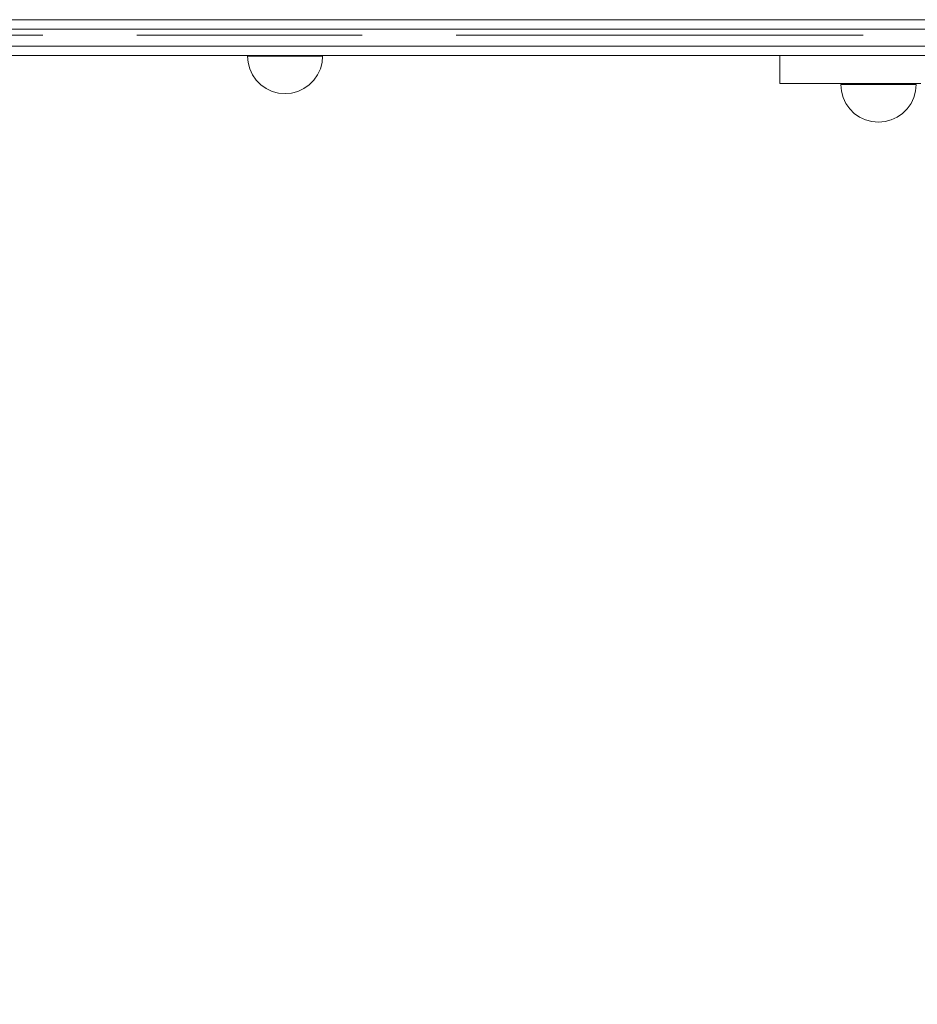
# Model space of a CAD drawing. Units: millimetres. Extents: x 27559 to 37433, y -5755 to 2382.
# Drawn here: x 30106 to 30584, y -3020 to -2497 of the extents above; entities that cross this region are included whole.
import ezdxf

# ---------------------------------------------------------------- set-up
doc = ezdxf.new("R2010")
doc.units = ezdxf.units.MM
doc.header["$MEASUREMENT"] = 0
doc.linetypes.add('Krawędzie ukryte', pattern=[170, 120, -50])
doc.layers.add('STREFA', color=7, linetype='Continuous')
doc.layers.add('STREFA_Nr_pióra__7', color=7, linetype='Continuous', lineweight=18)
doc.layers.add('ZESTAW_Nr_pióra__7', color=7, linetype='Continuous', lineweight=18)
doc.styles.add('GENERATED_STYLE_1', font='txt')
doc.dimstyles.new('GENERATED_STYLE__4', dxfattribs={"dimtxt": 150, "dimasz": 47.5, "dimexe": 0.18, "dimexo": 0, "dimgap": 0.09, "dimtad": 0, "dimtih": 1, "dimtoh": 1, "dimdec": 0, "dimlfac": 0.1, "dimzin": 0, "dimdsep": 46, "dimtxsty": 'GENERATED_STYLE_1', "dimblk": 'ARROWHEAD_6', "dimblk1": 'ARROWHEAD_6', "dimblk2": 'ARROWHEAD_6', "dimcen": 0.09, "dimclrd": 7, "dimclre": 7, "dimclrt": 7, "dimazin": 0, "dimtfac": 1, "dimtdec": 4, "dimtmove": 0, "dimatfit": 3, "dimfxl": 0, "dimtolj": 1, "dimtzin": 0, "dimarcsym": 0})

# ---------------------------------------------------------------- blocks, each defined once
blk = doc.blocks.new('*D6')
at = {"layer": 'STREFA_Nr_pióra__7', "linetype": 'Continuous'}
for p, q in [((28530.1, -5286.13), (28530.1, -5192.38)), ((34873.69, -5286.13), (34873.69, -5192.38)), ((28555.1, -5214.26), (28505.1, -5264.26)), ((34848.69, -5264.26), (34898.69, -5214.26)), ((28492.6, -5239.26), (28530.1, -5239.26)), ((28530.1, -5239.26), (31518.71, -5239.26)), ((31885.08, -5239.26), (34873.69, -5239.26)), ((34873.69, -5239.26), (34911.19, -5239.26))]:
    blk.add_line(p, q, dxfattribs=at)
at = {"layer": 'STREFA_Nr_pióra__7', "insert": (31531.15, -5314.26), "char_height": 150, "attachment_point": 7, "style": 'GENERATED_STYLE_1'}
blk.add_mtext('\\A1;{\\fArial|b0|i0|c238|p38;634}', dxfattribs=at)
blk = doc.blocks.new('ARROWHEAD_6')
at = {"color": 0, "linetype": 'Continuous', "lineweight": 0}
for p, q in [((-0.5, -0.5), (0.5, 0.5)), ((0, 0), (-1, 0))]:
    blk.add_line(p, q, dxfattribs=at)

msp = doc.modelspace()

# ---------------------------------------------------------------- linework, layer by layer
at = {"layer": 'ZESTAW_Nr_pióra__7', "linetype": 'Continuous'}
for p, q in [((28923.61, -2496.56), (30358.06, -2496.56)), ((30358.06, -2496.56), (30401.25, -2496.56)), ((30401.25, -2496.56), (30449.21, -2496.56)), ((30449.21, -2496.56), (30499.77, -2496.56)), ((30499.77, -2496.56), (30525.62, -2496.56)), ((30525.62, -2496.56), (30818.6, -2496.56)), ((30355.12, -2501.56), (28920.54, -2501.56)), ((30398.96, -2501.56), (30355.12, -2501.56)), ((30447.78, -2501.56), (30398.96, -2501.56)), ((30499.2, -2501.56), (30447.78, -2501.56)), ((30525.43, -2501.56), (30499.2, -2501.56)), ((30818.35, -2501.56), (30525.43, -2501.56)), ((30355.12, -2510.56), (28920.54, -2510.56)), ((30398.96, -2510.56), (30355.12, -2510.56)), ((30447.78, -2510.56), (30398.96, -2510.56)), ((30499.2, -2510.56), (30447.78, -2510.56)), ((30525.43, -2510.56), (30499.2, -2510.56)), ((30818.35, -2510.56), (30525.43, -2510.56)), ((30358.06, -2515.56), (28923.61, -2515.56)), ((30227.87, -2519.36), (30227.57, -2515.89)), ((30227.57, -2515.89), (30227.87, -2515.89)), ((30227.87, -2515.89), (30228.77, -2515.89)), ((30228.77, -2515.89), (30230.25, -2515.89)), ((30230.25, -2515.89), (30232.25, -2515.89)), ((30232.25, -2515.89), (30234.71, -2515.89)), ((30234.71, -2515.89), (30237.57, -2515.89)), ((30237.57, -2515.89), (30240.73, -2515.89)), ((30240.73, -2515.89), (30244.09, -2515.89)), ((30244.09, -2515.89), (30247.57, -2515.89)), ((30247.57, -2515.89), (30251.04, -2515.89)), ((30251.04, -2515.89), (30254.41, -2515.89)), ((30254.41, -2515.89), (30257.57, -2515.89)), ((30257.57, -2515.89), (30260.42, -2515.89)), ((30260.42, -2515.89), (30262.89, -2515.89)), ((30262.89, -2515.89), (30264.89, -2515.89)), ((30264.89, -2515.89), (30266.36, -2515.89)), ((30266.36, -2515.89), (30267.26, -2515.89)), ((30267.26, -2519.36), (30267.57, -2515.89)), ((30267.26, -2515.89), (30267.57, -2515.89)), ((30401.25, -2515.56), (30358.06, -2515.56)), ((30449.21, -2515.56), (30401.25, -2515.56)), ((30499.77, -2515.56), (30449.21, -2515.56)), ((30525.62, -2515.56), (30499.77, -2515.56)), ((30510.8, -2515.64), (30511.25, -2515.64)), ((30510.8, -2530.52), (30510.8, -2515.64)), ((30511.25, -2515.64), (30517.27, -2515.64)), ((30517.27, -2515.64), (30528.58, -2515.64)), ((30818.6, -2515.56), (30525.62, -2515.56)), ((30528.58, -2515.64), (30544.46, -2515.64)), ((30544.46, -2515.64), (30563.93, -2515.64)), ((30563.93, -2515.64), (30585.79, -2515.64)), ((30228.77, -2522.73), (30227.87, -2519.36)), ((30230.25, -2525.89), (30228.77, -2522.73)), ((30264.89, -2525.89), (30266.36, -2522.73)), ((30266.36, -2522.73), (30267.26, -2519.36)), ((30232.25, -2528.74), (30230.25, -2525.89)), ((30234.71, -2531.21), (30232.25, -2528.74)), ((30260.42, -2531.21), (30262.89, -2528.74)), ((30262.89, -2528.74), (30264.89, -2525.89)), ((30237.57, -2533.21), (30234.71, -2531.21)), ((30240.73, -2534.68), (30237.57, -2533.21)), ((30254.41, -2534.68), (30257.57, -2533.21)), ((30257.57, -2533.21), (30260.42, -2531.21)), ((30510.8, -2530.52), (30511.25, -2530.52)), ((30511.25, -2530.52), (30517.27, -2530.52)), ((30517.27, -2530.52), (30528.58, -2530.52)), ((30528.58, -2530.52), (30544.46, -2530.52)), ((30543.6, -2534.52), (30543.29, -2531.05)), ((30543.29, -2531.05), (30543.6, -2531.05)), ((30543.6, -2531.05), (30544.5, -2531.05)), ((30544.46, -2530.52), (30563.93, -2530.52)), ((30544.5, -2531.05), (30545.97, -2531.05)), ((30545.97, -2531.05), (30547.97, -2531.05)), ((30547.97, -2531.05), (30550.44, -2531.05)), ((30550.44, -2531.05), (30553.29, -2531.05)), ((30553.29, -2531.05), (30556.45, -2531.05)), ((30556.45, -2531.05), (30559.82, -2531.05)), ((30559.82, -2531.05), (30563.29, -2531.05)), ((30563.29, -2531.05), (30566.77, -2531.05)), ((30563.93, -2530.52), (30585.79, -2530.52)), ((30566.77, -2531.05), (30570.13, -2531.05)), ((30570.13, -2531.05), (30573.29, -2531.05)), ((30573.29, -2531.05), (30576.15, -2531.05)), ((30576.15, -2531.05), (30578.61, -2531.05)), ((30578.61, -2531.05), (30580.61, -2531.05)), ((30580.61, -2531.05), (30582.09, -2531.05)), ((30582.09, -2531.05), (30582.99, -2531.05)), ((30582.99, -2534.52), (30583.29, -2531.05)), ((30582.99, -2531.05), (30583.29, -2531.05)), ((30244.09, -2535.58), (30240.73, -2534.68)), ((30247.57, -2535.89), (30244.09, -2535.58)), ((30247.57, -2535.89), (30251.04, -2535.58)), ((30251.04, -2535.58), (30254.41, -2534.68)), ((30544.5, -2537.89), (30543.6, -2534.52)), ((30545.97, -2541.05), (30544.5, -2537.89)), ((30580.61, -2541.05), (30582.09, -2537.89)), ((30582.09, -2537.89), (30582.99, -2534.52)), ((30547.97, -2543.9), (30545.97, -2541.05)), ((30550.44, -2546.37), (30547.97, -2543.9)), ((30576.15, -2546.37), (30578.61, -2543.9)), ((30578.61, -2543.9), (30580.61, -2541.05)), ((30553.29, -2548.37), (30550.44, -2546.37)), ((30556.45, -2549.84), (30553.29, -2548.37)), ((30559.82, -2550.74), (30556.45, -2549.84)), ((30566.77, -2550.74), (30570.13, -2549.84)), ((30570.13, -2549.84), (30573.29, -2548.37)), ((30573.29, -2548.37), (30576.15, -2546.37)), ((30563.29, -2551.05), (30559.82, -2550.74)), ((30563.29, -2551.05), (30566.77, -2550.74))]:
    msp.add_line(p, q, dxfattribs=at)
at = {"layer": 'ZESTAW_Nr_pióra__7', "linetype": 'Krawędzie ukryte'}
for p, q in [((30458.63, -2504.79), (30045.64, -2504.79)), ((30555.13, -2504.79), (30458.63, -2504.79)), ((30879.79, -2504.79), (30555.13, -2504.79))]:
    msp.add_line(p, q, dxfattribs=at)

# ---------------------------------------------------------------- dimensions: what is measured, and where the dimension line sits
at = {"layer": 'STREFA', "linetype": 'Continuous'}
dim = msp.add_linear_dim(base=(34873.69, -5239.26), p1=(28530.1, -2501.56), p2=(34873.69, -2692.87), dimstyle='GENERATED_STYLE__4', dxfattribs=at)
dim.commit()
dim.dimension.update_dxf_attribs({"geometry": '*D6', "text_midpoint": (31701.9, -5239.26), "dimtype": 160})

doc.saveas('drawing.dxf')
